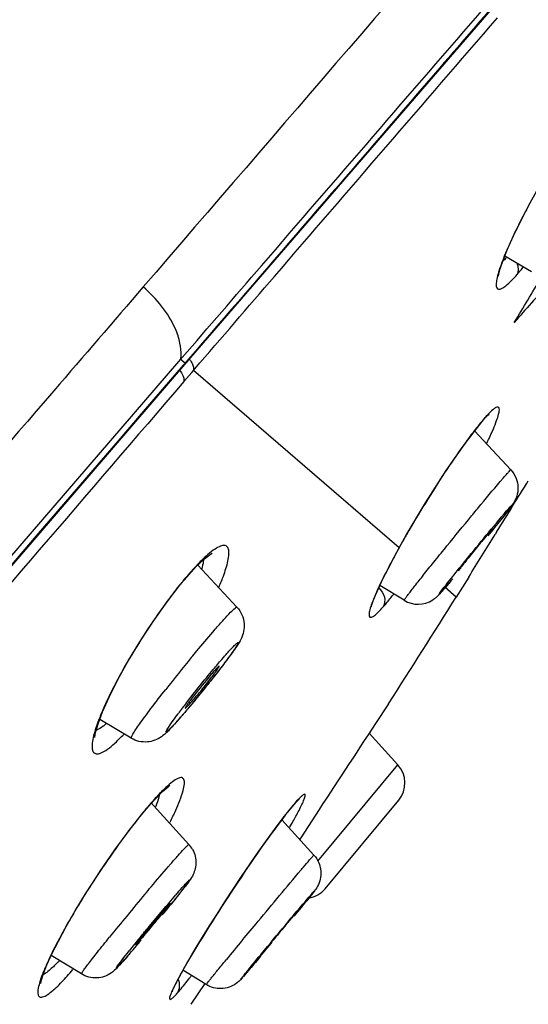
# Model space of a CAD drawing. Units: millimetres. Extents: x 0 to 1300, y 0 to 1600.
# Drawn here: x 859 to 869, y 1081 to 1100 of the extents above; entities that cross this region are included whole.
import ezdxf

# ---------------------------------------------------------------- set-up
doc = ezdxf.new("R2010")
doc.units = ezdxf.units.MM
doc.header["$LTSCALE"] = 104.296296
doc.layers.get('0').update_dxf_attribs({"linetype": 'CONTINUOUS'})
doc.layers.add('DEF_LAYER_ASSEM_MEMBER', color=7, linetype='CONTINUOUS')
doc.layers.add('DEF_LAYER_DIM', color=7, linetype='CONTINUOUS')
doc.styles.get("Standard").update_dxf_attribs({"font": 'txt', "width": 0.8})
doc.dimstyles.new('DIMSTYLE_2', dxfattribs={"dimtxt": 20, "dimasz": 3, "dimexe": 2, "dimexo": 1, "dimgap": 5, "dimtad": 1, "dimdec": 0, "dimdsep": 46, "dimtxsty": 'Standard', "dimblk": '_FILLED', "dimblk1": '_FILLED', "dimblk2": '_FILLED', "dimcen": 0.09, "dimazin": 2, "dimtp": 0.001, "dimtm": 0.001, "dimtfac": 1, "dimtdec": 0, "dimtofl": 0, "dimtmove": 0, "dimatfit": 3, "dimldrblk": '_FILLED', "dimfxl": 1, "dimtolj": 1, "dimarcsym": 0})

# ---------------------------------------------------------------- blocks, each defined once
blk = doc.blocks.new('_FILLED')
at = {"color": 0, "linetype": 'ByBlock'}
blk.add_solid([(0, 0), (-1, 0.2), (-1, -0.2)], dxfattribs=at)
blk = doc.blocks.new('*D10')
at = {"layer": 'DEF_LAYER_DIM', "color": 2, "linetype": 'Continuous', "transparency": 16777216}
for p, q in [((1045.936, 1278.462), (999.188, 1278.462)), ((1001.188, 1278.462), (1001.188, 733.987)), ((1001.188, 189.512), (1001.188, 733.987)), ((804.936, 189.512), (1003.188, 189.512))]:
    blk.add_line(p, q, dxfattribs=at)
at = {"layer": 'DEF_LAYER_DIM', "color": 2, "linetype": 'Continuous', "transparency": 16777216, "xscale": 3, "yscale": 3, "zscale": 3}
for p, rotation in [((1001.188, 1278.462), 90), ((1001.188, 189.512), 270)]:
    blk.add_blockref('_FILLED', p, dxfattribs=dict(at, rotation=rotation))
at = {"layer": 'DEF_LAYER_DIM', "color": 2, "linetype": 'Continuous', "transparency": 16777216, "insert": (976.188, 989.318), "char_height": 20, "width": 64, "attachment_point": 2, "rotation": 90, "line_spacing_factor": 0.9}
blk.add_mtext('1089', dxfattribs=at)

msp = doc.modelspace()

# ---------------------------------------------------------------- linework, layer by layer
at = {"layer": 'DEF_LAYER_ASSEM_MEMBER', "color": 7, "linetype": 'Continuous'}
for p, q in [((862.4227, 1093.4318), (866.7551, 1098.4594)), ((868.2456, 1095.281), (868.3276, 1095.4864)), ((868.7704, 1095.0656), (868.2745, 1095.3534)), ((857.4422, 1087.6361), (862.4227, 1093.4318)), ((867.9637, 1092.4086), (867.9871, 1092.43)), ((867.8106, 1092.2392), (867.8816, 1092.3221)), ((867.8816, 1092.3221), (867.8824, 1092.323)), ((868.3863, 1091.3938), (867.7172, 1092.1176)), ((868.1296, 1090.2503), (868.0951, 1090.1945)), ((862.8245, 1089.8337), (862.8532, 1089.8509)), ((863.3148, 1088.8505), (862.5882, 1089.6263)), ((862.3437, 1089.3587), (862.5554, 1089.5948)), ((865.9403, 1089.2091), (866.0174, 1089.3724)), ((866.4116, 1088.9769), (865.9601, 1089.2509)), ((867.6068, 1089.4087), (867.3744, 1089.0368)), ((865.8812, 1089.0735), (865.9403, 1089.2091)), ((866.1234, 1087.0593), (865.8834, 1086.6958)), ((861.3564, 1086.4205), (860.773, 1086.7691)), ((865.7626, 1086.5122), (866.2948, 1085.9281)), ((864.2997, 1085.1053), (864.4079, 1085.2323)), ((864.4487, 1085.2751), (864.4601, 1085.2858)), ((864.9503, 1083.6319), (866.3102, 1085.2723)), ((862.4242, 1084.4535), (861.7191, 1085.2271)), ((864.1728, 1084.9443), (864.2997, 1085.1053)), ((864.7404, 1084.2537), (864.1458, 1084.9083)), ((864.77, 1084.9946), (864.4972, 1084.5747)), ((864.4972, 1084.5747), (864.476, 1084.5419)), ((864.4709, 1083.246), (864.3691, 1083.1225)), ((864.3932, 1083.1631), (864.3678, 1083.1348)), ((860.4327, 1082.0505), (859.8739, 1082.3949)), ((863.754, 1082.3944), (863.7793, 1082.4226)), ((862.2826, 1082.0618), (862.3616, 1082.2025)), ((862.7449, 1081.854), (862.3152, 1082.1199)), ((863.4466, 1082.0199), (863.4331, 1082.0043)), ((862.7195, 1081.8712), (862.4612, 1081.4884))]:
    msp.add_line(p, q, dxfattribs=at)
at = {"layer": 'DEF_LAYER_ASSEM_MEMBER', "color": 9, "linetype": 'Continuous'}
for p, q in [((862.272, 1093.4423), (862.3002, 1093.475)), ((813.9596, 1037.3564), (862.2414, 1093.4068)), ((862.2414, 1093.4068), (862.272, 1093.4423)), ((862.3533, 1093.3721), (862.272, 1093.4423)), ((862.3532, 1093.3725), (862.3216, 1093.3358)), ((862.3316, 1093.326), (862.3531, 1093.3723)), ((862.3729, 1093.3953), (862.3534, 1093.3726)), ((862.412, 1093.4407), (862.3729, 1093.3953)), ((862.3906, 1093.3945), (862.4122, 1093.4409)), ((862.509, 1093.2377), (862.5374, 1093.2706)), ((862.3313, 1093.0311), (862.4773, 1093.2008)), ((862.4773, 1093.2008), (862.509, 1093.2377)), ((866.3172, 1089.9495), (862.509, 1093.2377)), ((867.8824, 1092.323), (867.9135, 1092.368)), ((868.2446, 1091.2398), (868.2713, 1091.2706)), ((868.3095, 1090.633), (868.3278, 1090.654)), ((866.3258, 1089.9608), (866.3172, 1089.9495)), ((862.3437, 1089.3587), (862.3636, 1089.3944)), ((867.3744, 1089.0368), (867.1711, 1089.2123)), ((862.8656, 1088.3876), (862.9108, 1088.4396)), ((863.0321, 1087.8793), (863.0629, 1087.9147)), ((864.8124, 1084.1399), (866.2948, 1085.9281)), ((864.4081, 1085.2326), (864.4375, 1085.2719)), ((864.6609, 1084.1654), (864.6808, 1084.1883)), ((864.6816, 1084.1892), (864.7404, 1084.2537)), ((860.7297, 1083.8756), (860.727, 1083.8774)), ((860.5156, 1083.5482), (860.4999, 1083.5231)), ((864.7005, 1083.5375), (864.7141, 1083.5532)), ((864.4313, 1083.1979), (864.4204, 1083.1848)), ((863.5742, 1082.1696), (863.5521, 1082.1434))]:
    msp.add_line(p, q, dxfattribs=at)
at = {"layer": 'DEF_LAYER_ASSEM_MEMBER', "color": 7, "linetype": 'Continuous'}
for points in [[(866.7551, 1098.4594), (870.8609, 1103.2137), (874.3735, 1107.2704)], [(868.3276, 1095.4864), (868.4391, 1095.7357), (868.5795, 1096.0244), (868.7471, 1096.3462), (868.9388, 1096.6926), (869.1498, 1097.0528), (869.3732, 1097.4131), (869.6001, 1097.7569), (869.8197, 1098.0662)], [(868.1614, 1094.9867), (868.1615, 1094.9837), (868.1664, 1095.0203), (868.1924, 1095.1237), (868.2456, 1095.281)], [(867.8824, 1092.323), (867.908, 1092.3513), (867.9637, 1092.4086)], [(866.3258, 1089.9608), (866.4506, 1090.1822), (866.8098, 1090.7864), (867.19, 1091.3811), (867.5388, 1091.8854), (867.8106, 1092.2392)], [(862.5554, 1089.5948), (862.7144, 1089.7478), (862.8245, 1089.8337)], [(866.0174, 1089.3724), (866.1124, 1089.562), (866.2249, 1089.7759), (866.3259, 1089.9609)], [(862.0194, 1088.9466), (862.2781, 1089.2798), (862.3437, 1089.3586)], [(865.807, 1088.8576), (865.8071, 1088.8574), (865.8154, 1088.8925), (865.8397, 1088.9671), (865.8812, 1089.0735)], [(860.947, 1087.1817), (861.1043, 1087.4945), (861.2959, 1087.8405), (861.5174, 1088.2082), (861.7618, 1088.5828), (862.0194, 1088.9466)], [(860.6837, 1086.4314), (860.6838, 1086.4377), (860.6973, 1086.5276), (860.7433, 1086.6902), (860.8264, 1086.911), (860.947, 1087.1817)], [(860.7297, 1083.8756), (860.7819, 1083.9543), (861.0552, 1084.3518), (861.3191, 1084.7116), (861.5608, 1085.0182), (861.769, 1085.2603), (861.9353, 1085.4326), (862.0509, 1085.5333), (862.0715, 1085.5482)], [(864.4079, 1085.2323), (864.4163, 1085.2416), (864.4487, 1085.2751)], [(862.5606, 1082.541), (862.6788, 1082.735), (862.8077, 1082.9426), (862.9459, 1083.1611), (863.092, 1083.3882), (863.2447, 1083.6213), (863.4021, 1083.8575), (863.5621, 1084.0934), (863.7223, 1084.3249), (863.8796, 1084.5472), (864.031, 1084.7556), (864.1728, 1084.9443)], [(859.6799, 1081.8766), (859.6802, 1081.8801), (859.6928, 1081.942), (859.7301, 1082.059), (859.7946, 1082.2213), (859.8869, 1082.4236), (860.0067, 1082.6616), (860.1523, 1082.9302), (860.3213, 1083.2232), (860.5105, 1083.5338), (860.7297, 1083.8756)], [(862.3616, 1082.2025), (862.4546, 1082.3628), (862.5606, 1082.541)], [(862.1683, 1081.8444), (862.218, 1081.942), (862.2826, 1082.0618)], [(862.1135, 1081.7235), (862.1127, 1081.7193), (862.1151, 1081.7256), (862.1338, 1081.771), (862.1683, 1081.8444)]]:
    msp.add_lwpolyline(points, dxfattribs=at)
at = {"layer": 'DEF_LAYER_ASSEM_MEMBER', "color": 9, "linetype": 'Continuous'}
for centre, radius, start, end in [((4219.6519, -1792.8996), 4428.9248, 139.0050163, 139.306998), ((701.1663, 1195.3396), 195.5198, 328.825409, 329.108878), ((1067.937, 919.0239), 265.4358, 138.516977, 138.723768), ((5771.2264, -3122.5836), 6470.5995, 139.34498661, 139.49058631), ((861.1052, 1095.2063), 7.5986, 334.14036, 334.84263), ((885.1994, 1079.4472), 21.6062, 148.3624, 150.15383), ((886.0554, 1078.9566), 22.5929, 150.15517, 150.32458), ((886.4991, 1078.7043), 23.1033, 150.32571, 150.87372), ((880.8524, 1081.8941), 16.6181, 151.00472, 151.77069), ((866.47, 1085.8924), 5.3969, 139.54163, 139.93305), ((858.452, 1091.1533), 4.9251, 336.87144, 337.63351), ((869.29, 1087.6096), 3.7152, 156.84289, 157.9424), ((870.5409, 1087.0725), 5.0765, 155.36432, 156.82153), ((860.8048, 1093.2817), 6.8455, 321.96171, 322.24896), ((866.1237, 1090.0643), 1.3497, 318.63155, 318.989), ((863.2831, 1092.5317), 5.1123, 319.01291, 319.23035), ((887.6532, 1067.231), 32.5897, 140.60336, 141.93479), ((873.5042, 1078.4416), 14.0839, 142.21647, 143.18075), ((860.313, 1088.5464), 2.6167, 318.63707, 318.96675), ((856.5295, 1091.8344), 7.6293, 318.99396, 319.23399), ((858.594, 1088.9829), 3.6184, 314.7557, 316.45421), ((867.1388, 1082.8566), 3.6237, 138.80506, 140.39151), ((866.2479, 1083.6336), 2.4416, 137.85746, 138.75696), ((858.8578, 1086.2376), 3.1457, 339.54081, 339.88067), ((869.6075, 1080.8265), 6.82, 140.65302, 142.31116), ((868.08, 1082.0705), 4.8501, 140.32578, 140.57591), ((870.4653, 1076.7903), 11.1121, 138.92113, 139.25618), ((875.9013, 1073.9017), 18.1597, 146.67891, 147.91324), ((907.2719, 1045.2539), 59.5817, 140.030473, 141.02421), ((867.9292, 1078.566), 7.5863, 138.92113, 139.25618), ((883.309, 1064.9442), 28.1241, 140.78403, 141.43033), ((963.1352, 1000.1499), 129.4409, 140.390994, 140.598754), ((788.2008, 1145.7824), 98.6293, 319.836728, 320.191452), ((855.59, 1087.3889), 7.5862, 318.92112, 319.25618), ((857.8532, 1084.3506), 2.9893, 315.01134, 316.43944), ((855.7162, 1086.048), 6.0123, 317.80856, 319.34017), ((868.2374, 1078.74), 6.8203, 151.37672, 152.24083), ((870.2397, 1077.6499), 9.1001, 150.84502, 151.39157), ((854.2843, 1088.2465), 10.2863, 322.4345, 322.71693), ((867.048, 1079.3686), 5.4751, 152.26464, 152.48493)]:
    msp.add_arc(centre, radius, start, end, dxfattribs=at)
at = {"layer": 'DEF_LAYER_ASSEM_MEMBER', "color": 7, "linetype": 'Continuous'}
for centre, radius, start, end in [((653.1178, 1223.2261), 252.8095, 328.264954, 328.516222), ((831.2981, 1119.8199), 47.1529, 321.11025, 321.33833), ((651.6515, 1224.1328), 254.5334, 328.041952, 328.250196), ((649.7316, 1225.3343), 256.7983, 327.421301, 327.943383), ((866.6713, 1089.4053), 0.5009, 238.77237, 302.89178), ((847.0333, 1100.0094), 20.1587, 321.88685, 322.12439), ((845.3317, 1101.3457), 22.3223, 321.3094, 321.88393), ((845.0579, 1101.5588), 22.6692, 320.41893, 321.32172), ((854.788, 1093.314), 9.9152, 318.27592, 319.23199), ((1140.6753, 905.6363), 329.0793, 146.619252, 146.973236), ((865.9252, 1085.5914), 0.5, 320.3417, 42.3417), ((862.0519, 1084.1147), 0.5034, 28.72132, 42.30279), ((864.5654, 1083.951), 0.5, 279.05958, 320.3417), ((833.3025, 1106.6165), 37.0204, 320.6557, 321.03114), ((842.0392, 1099.0778), 25.4821, 319.20744, 319.62984), ((835.4644, 1104.6775), 34.1184, 319.61712, 319.8442)]:
    msp.add_arc(centre, radius, start, end, dxfattribs=at)
at = {"layer": 'DEF_LAYER_ASSEM_MEMBER', "color": 9, "linetype": 'Continuous'}
for points, knots in [([(862.3002, 1093.475), (862.7895, 1094.0424), (864.6565, 1096.2068), (866.524, 1098.3708), (867.9024, 1099.9672)], [0, 0, 0, 0, 0.2621227, 1, 1, 1, 1]), ([(867.9814, 1099.9011), (867.5406, 1099.3904), (865.6832, 1097.2378), (863.8272, 1095.084), (862.4121, 1093.4407)], [0, 0, 0, 0, 0.2372581, 1, 1, 1, 1]), ([(862.5374, 1093.2706), (863.0277, 1093.8406), (864.8937, 1096.0093), (866.7613, 1098.1766), (868.1392, 1099.7733)], [0, 0, 0, 0, 0.262796, 1, 1, 1, 1]), ([(868.7153, 1096.2935), (868.6886, 1096.2435), (868.5884, 1096.0528), (868.4924, 1095.8599), (868.4252, 1095.7163)], [0, 0, 0, 0, 0.2635004, 1, 1, 1, 1]), ([(868.4252, 1095.7163), (868.3957, 1095.6532), (868.2983, 1095.4383), (868.2085, 1095.2191), (868.1609, 1095.0597)], [0, 0, 0, 0, 0.2953036, 1, 1, 1, 1]), ([(868.1609, 1095.0597), (868.148, 1095.0165), (868.1273, 1094.9404), (868.1154, 1094.844), (868.1167, 1094.7716), (868.1657, 1094.7331), (868.2309, 1094.7614), (868.3483, 1094.8445), (868.4386, 1094.9416), (868.5021, 1095.0167)], [0, 0, 0, 0, 0.1728845, 0.298525, 0.379255, 0.4327789, 0.5061909, 0.6231208, 1, 1, 1, 1]), ([(861.5792, 1094.7851), (861.0272, 1094.1442), (858.7335, 1091.4802), (856.4412, 1088.815), (854.7012, 1086.7905)], [0, 0, 0, 0, 0.2406327, 1, 1, 1, 1]), ([(862.26, 1093.7467), (862.241, 1093.8368), (862.1048, 1094.235), (861.8241, 1094.57), (861.5793, 1094.7852)], [0, 0, 0, 0, 0.2202017, 1, 1, 1, 1]), ([(862.272, 1093.4423), (862.276, 1093.4649), (862.2875, 1093.5664), (862.2763, 1093.6695), (862.26, 1093.7467)], [0, 0, 0, 0, 0.2251064, 1, 1, 1, 1]), ([(862.3216, 1093.3358), (854.0162, 1083.6904), (841.5136, 1069.0628), (825.2288, 1050.1088), (817.2439, 1040.8049), (813.5172, 1036.4308)], [0, 0, 0, 0, 0.5093617, 0.7700439, 1, 1, 1, 1]), ([(862.4909, 1093.3535), (862.4958, 1093.3425), (862.5096, 1093.3057), (862.5146, 1093.2645), (862.509, 1093.2377)], [0, 0, 0, 0, 0.3063045, 1, 1, 1, 1]), ([(862.3128, 1093.1465), (862.3177, 1093.1354), (862.3316, 1093.0988), (862.3368, 1093.0577), (862.3313, 1093.0311)], [0, 0, 0, 0, 0.3069923, 1, 1, 1, 1]), ([(867.9831, 1091.976), (868.0112, 1092.036), (868.0609, 1092.1461), (868.1215, 1092.2949), (868.16, 1092.415), (868.1773, 1092.4909), (868.1739, 1092.5582), (868.1148, 1092.5589), (868.0615, 1092.5154), (868.0176, 1092.479), (867.9929, 1092.4543)], [0, 0, 0, 0, 0.2426849, 0.4412352, 0.5921898, 0.6935575, 0.7482774, 0.7915364, 0.8719837, 1, 1, 1, 1]), ([(867.9135, 1092.368), (867.8998, 1092.3528), (867.8381, 1092.2822), (867.7796, 1092.209), (867.7345, 1092.1512)], [0, 0, 0, 0, 0.2183491, 1, 1, 1, 1]), ([(867.7345, 1092.1512), (867.6635, 1092.06), (867.3343, 1091.6164), (867.0332, 1091.1524), (866.8042, 1090.7806)], [0, 0, 0, 0, 0.2093367, 1, 1, 1, 1]), ([(868.272, 1091.2715), (868.2879, 1091.2897), (868.3149, 1091.3194), (868.3514, 1091.3635), (868.3707, 1091.3773), (868.3838, 1091.3964), (868.3863, 1091.3938)], [0, 0, 0, 0, 0.4323259, 0.7462685, 0.936203, 1, 1, 1, 1]), ([(867.6592, 1090.5412), (867.7176, 1090.612), (867.9114, 1090.846), (868.106, 1091.0793), (868.2446, 1091.2398)], [0, 0, 0, 0, 0.3020467, 1, 1, 1, 1]), ([(868.3282, 1090.6546), (868.3531, 1090.6831), (868.4398, 1090.7829), (868.3054, 1090.594), (868.1902, 1090.4569), (868.0435, 1090.2702), (867.9625, 1090.17)], [0, 0, 0, 0, 0.1360304, 0.2300907, 0.5362961, 1, 1, 1, 1]), ([(866.4116, 1088.9769), (866.4086, 1088.9787), (866.4243, 1088.9951), (866.4339, 1089.0164), (866.4691, 1089.0601), (866.51, 1089.1156), (866.5657, 1089.187), (866.6599, 1089.3076), (866.8017, 1089.486), (866.9937, 1089.7255), (867.2824, 1090.0822), (867.507, 1090.3566), (867.6592, 1090.5412)], [0, 0, 0, 0, 0.0052471, 0.0208253, 0.0466016, 0.0822317, 0.127296, 0.1811408, 0.3122262, 0.4684406, 0.6414062, 1, 1, 1, 1]), ([(867.3056, 1089.4118), (867.3903, 1089.5181), (867.7213, 1089.928), (868.0539, 1090.3369), (868.3095, 1090.633)], [0, 0, 0, 0, 0.2577137, 1, 1, 1, 1]), ([(863.1401, 1089.6714), (863.1507, 1089.7155), (863.1657, 1089.7934), (863.1689, 1089.8942), (863.1455, 1089.9716), (863.0775, 1090.0025), (862.9954, 1089.9784), (862.8441, 1089.8924), (862.7331, 1089.7894), (862.6534, 1089.7108)], [0, 0, 0, 0, 0.1537764, 0.2663331, 0.3436543, 0.4084731, 0.4953459, 0.6210882, 1, 1, 1, 1]), ([(862.6534, 1089.7108), (862.6303, 1089.688), (862.5299, 1089.586), (862.435, 1089.4789), (862.3636, 1089.3944)], [0, 0, 0, 0, 0.2269928, 1, 1, 1, 1]), ([(862.6971, 1089.7355), (862.6958, 1089.7224), (862.6881, 1089.6634), (862.6751, 1089.6052), (862.6635, 1089.5604)], [0, 0, 0, 0, 0.2222742, 1, 1, 1, 1]), ([(863.0065, 1089.2792), (863.0215, 1089.3156), (863.0723, 1089.4441), (863.117, 1089.5754), (863.1401, 1089.6714)], [0, 0, 0, 0, 0.2854375, 1, 1, 1, 1]), ([(866.2109, 1089.7545), (866.1832, 1089.703), (866.0845, 1089.5164), (865.99, 1089.3275), (865.9265, 1089.1887)], [0, 0, 0, 0, 0.2769696, 1, 1, 1, 1]), ([(862.3398, 1089.3663), (862.3154, 1089.3372), (862.2132, 1089.2132), (862.1153, 1089.0857), (862.0421, 1088.9872)], [0, 0, 0, 0, 0.2359475, 1, 1, 1, 1]), ([(867.3066, 1089.372), (867.2921, 1089.3547), (867.2418, 1089.2949), (867.1912, 1089.2354), (867.1548, 1089.1932)], [0, 0, 0, 0, 0.2880726, 1, 1, 1, 1]), ([(867.1554, 1089.2213), (867.166, 1089.235), (867.2158, 1089.2987), (867.266, 1089.3621), (867.3056, 1089.4118)], [0, 0, 0, 0, 0.2136294, 1, 1, 1, 1]), ([(865.9416, 1089.2064), (865.9908, 1089.162), (866.0659, 1089.0484), (866.0528, 1088.9078), (866.0233, 1088.8542)], [0, 0, 0, 0, 0.5195682, 1, 1, 1, 1]), ([(867.1361, 1089.1716), (867.1114, 1089.1432), (866.9979, 1089.0202), (867.122, 1089.1782), (867.1554, 1089.2213)], [0, 0, 0, 0, 0.4085772, 1, 1, 1, 1]), ([(862.0421, 1088.9872), (861.7812, 1088.6358), (861.3298, 1087.9457), (860.9409, 1087.2163), (860.7942, 1086.8592)], [0, 0, 0, 0, 0.5313376, 1, 1, 1, 1]), ([(865.8467, 1089.0048), (865.8161, 1088.9292), (865.7788, 1088.8269), (865.7569, 1088.717), (865.7657, 1088.6601), (865.8193, 1088.6617), (865.8689, 1088.7007), (865.9428, 1088.7639), (865.994, 1088.8208), (866.0233, 1088.8542)], [0, 0, 0, 0, 0.3609332, 0.4645139, 0.5217694, 0.5712346, 0.6616371, 0.8030709, 1, 1, 1, 1]), ([(866.0233, 1088.8542), (866.0367, 1088.8693), (866.0961, 1088.9377), (866.153, 1089.0082), (866.1963, 1089.0636)], [0, 0, 0, 0, 0.2230701, 1, 1, 1, 1]), ([(862.9113, 1088.4403), (862.9645, 1088.5013), (863.0592, 1088.6081), (863.1785, 1088.7376), (863.2603, 1088.8169), (863.2955, 1088.8456), (863.3121, 1088.8533), (863.3148, 1088.8505)], [0, 0, 0, 0, 0.4194916, 0.7347326, 0.9296475, 0.9796096, 1, 1, 1, 1]), ([(862.4688, 1087.9152), (862.5036, 1087.9576), (862.6345, 1088.1161), (862.7671, 1088.2734), (862.8656, 1088.3876)], [0, 0, 0, 0, 0.2663822, 1, 1, 1, 1]), ([(863.0633, 1087.9152), (863.0919, 1087.948), (863.1449, 1088.0081), (863.2147, 1088.0848), (863.2747, 1088.147), (863.304, 1088.1737), (863.3396, 1088.204), (863.3366, 1088.1691), (863.3116, 1088.1397), (863.2755, 1088.0761), (863.2185, 1087.9979), (863.147, 1087.8984), (863.0612, 1087.7843), (862.9276, 1087.6099), (862.7467, 1087.3809), (862.5963, 1087.1962), (862.5196, 1087.1035)], [0, 0, 0, 0, 0.0741131, 0.1351843, 0.1810536, 0.2105679, 0.2232924, 0.230852, 0.2547125, 0.295144, 0.3511675, 0.4211155, 0.5030283, 0.5944775, 0.7951903, 1, 1, 1, 1]), ([(862.3732, 1087.0706), (862.537, 1087.2823), (862.7551, 1087.5532), (862.9798, 1087.8187), (863.0321, 1087.8793)], [0, 0, 0, 0, 0.7698052, 1, 1, 1, 1]), ([(861.3564, 1086.4205), (861.3501, 1086.4242), (861.3673, 1086.4596), (861.3895, 1086.5018), (861.4452, 1086.5871), (861.518, 1086.6923), (861.6137, 1086.8246), (861.7732, 1087.0386), (861.9032, 1087.2072), (861.995, 1087.3245)], [0, 0, 0, 0, 0.0195383, 0.0725358, 0.1593212, 0.2778408, 0.4252463, 0.597727, 1, 1, 1, 1]), ([(862.5196, 1087.1035), (862.5011, 1087.0812), (862.4311, 1086.9971), (862.3604, 1086.9136), (862.3078, 1086.8527)], [0, 0, 0, 0, 0.2652778, 1, 1, 1, 1]), ([(862.2766, 1086.8168), (862.1907, 1086.718), (861.8319, 1086.3303), (862.1469, 1086.7716), (862.2296, 1086.882)], [0, 0, 0, 0, 0.4869076, 1, 1, 1, 1]), ([(860.7942, 1086.8592), (860.7793, 1086.8231), (860.7287, 1086.6952), (860.6842, 1086.5644), (860.6605, 1086.4688)], [0, 0, 0, 0, 0.2839598, 1, 1, 1, 1]), ([(860.8856, 1086.6826), (860.8693, 1086.6691), (860.8132, 1086.6247), (860.7526, 1086.5846), (860.706, 1086.5655)], [0, 0, 0, 0, 0.2965028, 1, 1, 1, 1]), ([(860.6605, 1086.4688), (860.6492, 1086.423), (860.6328, 1086.3421), (860.6283, 1086.2373), (860.6491, 1086.1568), (860.7161, 1086.1214), (860.799, 1086.1444), (860.9505, 1086.2302), (861.0617, 1086.3342), (861.1417, 1086.4134)], [0, 0, 0, 0, 0.1572776, 0.2729278, 0.3521574, 0.4164348, 0.5011444, 0.6246144, 1, 1, 1, 1]), ([(862.1811, 1085.0861), (862.2339, 1085.2055), (862.3031, 1085.3676), (862.341, 1085.5595), (862.347, 1085.6514), (862.2882, 1085.7034), (862.2043, 1085.6704), (862.1086, 1085.6072), (862.0363, 1085.5436), (861.9958, 1085.5056)], [0, 0, 0, 0, 0.3896972, 0.5149112, 0.5945517, 0.6460729, 0.7175426, 0.8342641, 1, 1, 1, 1]), ([(861.9958, 1085.5056), (861.9791, 1085.4899), (861.9053, 1085.4187), (861.8351, 1085.3439), (861.7818, 1085.2847)], [0, 0, 0, 0, 0.2236188, 1, 1, 1, 1]), ([(861.7818, 1085.2847), (861.699, 1085.1928), (861.321, 1084.7439), (860.9829, 1084.263), (860.727, 1083.8774)], [0, 0, 0, 0, 0.2109655, 1, 1, 1, 1]), ([(861.881, 1085.3803), (861.8771, 1085.3635), (861.8576, 1085.2875), (861.8326, 1085.213), (861.8115, 1085.1556)], [0, 0, 0, 0, 0.219665, 1, 1, 1, 1]), ([(864.4494, 1085.0551), (864.4691, 1085.0926), (864.5028, 1085.1601), (864.5464, 1085.2499), (864.5676, 1085.3163), (864.586, 1085.3581), (864.5683, 1085.3905), (864.5306, 1085.3631), (864.4916, 1085.3301), (864.4569, 1085.2932), (864.4375, 1085.2719)], [0, 0, 0, 0, 0.2392861, 0.4266039, 0.5597537, 0.6383657, 0.6728935, 0.7285064, 0.8370899, 1, 1, 1, 1]), ([(864.2923, 1084.7706), (864.3072, 1084.7966), (864.3608, 1084.8907), (864.4131, 1084.9857), (864.4494, 1085.0551)], [0, 0, 0, 0, 0.2764505, 1, 1, 1, 1]), ([(864.2106, 1084.9961), (863.8547, 1084.5368), (863.2024, 1083.5726), (862.576, 1082.5916), (862.2925, 1082.0833)], [0, 0, 0, 0, 0.4995724, 1, 1, 1, 1]), ([(862.0896, 1084.0928), (862.1352, 1084.1453), (862.2149, 1084.2364), (862.3092, 1084.3417), (862.3656, 1084.4013), (862.3953, 1084.4323), (862.4103, 1084.4442), (862.4222, 1084.4555), (862.4242, 1084.4534)], [0, 0, 0, 0, 0.4234552, 0.7394377, 0.8523017, 0.9336342, 0.9826547, 1, 1, 1, 1]), ([(864.4991, 1083.9756), (864.515, 1083.9945), (864.5688, 1084.0579), (864.6227, 1084.1211), (864.6609, 1084.1654)], [0, 0, 0, 0, 0.2969836, 1, 1, 1, 1]), ([(861.6093, 1083.528), (861.6484, 1083.5747), (861.7933, 1083.7471), (861.9391, 1083.9186), (862.0464, 1084.0429)], [0, 0, 0, 0, 0.2705233, 1, 1, 1, 1]), ([(863.4123, 1082.6743), (863.5096, 1082.792), (863.8705, 1083.227), (864.2325, 1083.661), (864.4991, 1083.9756)], [0, 0, 0, 0, 0.270241, 1, 1, 1, 1]), ([(862.211, 1083.5514), (862.2488, 1083.5949), (862.3204, 1083.6775), (862.3719, 1083.7312), (862.4469, 1083.8143), (862.4159, 1083.748), (862.365, 1083.6937), (862.2732, 1083.5667), (862.1494, 1083.4147), (862.0556, 1083.2978), (862.0045, 1083.2351)], [0, 0, 0, 0, 0.1650785, 0.2742576, 0.3201758, 0.3418053, 0.4277098, 0.5728522, 0.7678224, 1, 1, 1, 1]), ([(864.7146, 1083.5538), (864.7276, 1083.5688), (864.8843, 1083.7386), (864.5403, 1083.3303), (864.4313, 1083.1979)], [0, 0, 0, 0, 0.1038364, 1, 1, 1, 1]), ([(860.4999, 1083.5231), (860.4267, 1083.4058), (860.1737, 1082.9884), (859.9372, 1082.5597), (859.7945, 1082.2402)], [0, 0, 0, 0, 0.2833417, 1, 1, 1, 1]), ([(861.5193, 1082.7255), (861.5758, 1082.7948), (861.7942, 1083.0607), (862.0151, 1083.3246), (862.1816, 1083.5174)], [0, 0, 0, 0, 0.2596698, 1, 1, 1, 1]), ([(863.5461, 1082.1526), (863.639, 1082.2664), (864.0216, 1082.7298), (864.4037, 1083.1938), (864.7005, 1083.5375)], [0, 0, 0, 0, 0.2443869, 1, 1, 1, 1]), ([(860.4327, 1082.0505), (860.4284, 1082.0531), (860.4484, 1082.0772), (860.463, 1082.107), (860.5109, 1082.1688), (860.5682, 1082.2462), (860.6451, 1082.3449), (860.7737, 1082.5085), (860.8784, 1082.6388), (860.9524, 1082.7303)], [0, 0, 0, 0, 0.017527, 0.0688016, 0.1532722, 0.2695607, 0.4153477, 0.5879712, 1, 1, 1, 1]), ([(861.3082, 1082.4035), (861.235, 1082.3192), (860.9209, 1081.9725), (861.237, 1082.3743), (861.3201, 1082.4786)], [0, 0, 0, 0, 0.455607, 1, 1, 1, 1]), ([(862.7449, 1081.854), (862.7421, 1081.8557), (862.7597, 1081.8696), (862.7678, 1081.8895), (862.8032, 1081.9292), (862.8426, 1081.9805), (862.8965, 1082.0464), (862.9874, 1082.1584), (863.0613, 1082.2484), (863.1137, 1082.3122)], [0, 0, 0, 0, 0.0165974, 0.0663167, 0.1486842, 0.2626622, 0.4066994, 0.5791515, 1, 1, 1, 1]), ([(859.7945, 1082.2402), (859.7657, 1082.1758), (859.7162, 1082.0581), (859.6586, 1081.8973), (859.6301, 1081.7715), (859.6202, 1081.6826), (859.6546, 1081.6155), (859.7323, 1081.6232), (859.8129, 1081.672), (859.8747, 1081.7197), (859.9095, 1081.7496)], [0, 0, 0, 0, 0.2254779, 0.4079504, 0.5447816, 0.636462, 0.6930125, 0.7536566, 0.853334, 1, 1, 1, 1]), ([(859.9674, 1082.2373), (859.9441, 1082.214), (859.8677, 1082.1409), (859.7857, 1082.0708), (859.7209, 1082.0367)], [0, 0, 0, 0, 0.3098217, 1, 1, 1, 1]), ([(863.4325, 1082.0036), (863.4245, 1081.9944), (863.4104, 1081.9817), (863.4011, 1081.9642), (863.388, 1081.9587), (863.4332, 1082.0057), (863.4533, 1082.0442), (863.5152, 1082.1147), (863.5461, 1082.1526)], [0, 0, 0, 0, 0.1206007, 0.1850695, 0.192483, 0.2443787, 0.5174955, 1, 1, 1, 1]), ([(863.5521, 1082.1434), (863.5417, 1082.1312), (863.5067, 1082.0899), (863.4716, 1082.0488), (863.4466, 1082.0199)], [0, 0, 0, 0, 0.2959275, 1, 1, 1, 1]), ([(859.9095, 1081.7496), (859.9294, 1081.7667), (860.0207, 1081.8493), (860.1057, 1081.9384), (860.1707, 1082.0101)], [0, 0, 0, 0, 0.2133969, 1, 1, 1, 1]), ([(862.2072, 1081.6922), (862.2237, 1081.7106), (862.3033, 1081.8027), (862.3787, 1081.8983), (862.4378, 1081.9752)], [0, 0, 0, 0, 0.2031259, 1, 1, 1, 1]), ([(862.1923, 1081.8979), (862.173, 1081.861), (862.1402, 1081.7949), (862.0973, 1081.7066), (862.0773, 1081.6423), (862.0585, 1081.6011), (862.078, 1081.5708), (862.1144, 1081.6003), (862.1537, 1081.6333), (862.188, 1081.6708), (862.2072, 1081.6922)], [0, 0, 0, 0, 0.2384538, 0.4245904, 0.5562155, 0.6330055, 0.6661134, 0.7238437, 0.8351407, 1, 1, 1, 1])]:
    msp.add_open_spline(points, degree=3, knots=knots, dxfattribs=at)
for points in [[(868.2983, 1095.322), (868.2781, 1095.3006), (868.2574, 1095.2797), (868.236, 1095.2596)], [(868.4966, 1095.2314), (868.526, 1095.1661), (868.533, 1095.0813), (868.5021, 1095.0167)], [(868.5021, 1095.0167), (868.5388, 1095.0584), (868.5742, 1095.1011), (868.6088, 1095.1443)], [(862.436, 1093.443), (862.4577, 1093.4155), (862.4768, 1093.3855), (862.4909, 1093.3535)], [(862.2577, 1093.2357), (862.2794, 1093.2083), (862.2986, 1093.1784), (862.3128, 1093.1465)], [(867.9929, 1092.4543), (867.9653, 1092.4266), (867.939, 1092.3976), (867.9135, 1092.368)], [(862.076, 1084.862), (862.1124, 1084.936), (862.1477, 1085.0106), (862.1811, 1085.0861)], [(862.2265, 1081.9477), (862.2591, 1081.8687), (862.2532, 1081.7642), (862.2072, 1081.6922)]]:
    msp.add_open_spline(points, degree=3, dxfattribs=at)
at = {"layer": 'DEF_LAYER_ASSEM_MEMBER', "color": 7, "linetype": 'Continuous'}
for points in [[(868.3863, 1091.3938), (868.4281, 1091.3485), (868.462, 1091.2944), (868.4846, 1091.2371)], [(868.4846, 1091.2371), (868.525, 1091.1344), (868.5301, 1091.0114), (868.4969, 1090.9061)], [(866.9972, 1089.0246), (866.9801, 1089.0102), (866.9621, 1088.9968), (866.9434, 1088.9846)], [(867.0314, 1089.0559), (867.0204, 1089.045), (867.0091, 1089.0345), (866.9972, 1089.0246)], [(864.7404, 1084.2537), (864.7791, 1084.2112), (864.8107, 1084.1611), (864.8326, 1084.1079)], [(864.8326, 1084.1079), (864.8625, 1084.0356), (864.8751, 1083.954), (864.8686, 1083.876)]]:
    msp.add_open_spline(points, degree=3, dxfattribs=at)
for points, knots in [([(868.4969, 1090.9061), (868.4676, 1090.8132), (868.3315, 1090.6307), (868.1949, 1090.4594), (868.1174, 1090.3625)], [0, 0, 0, 0, 0.4397264, 1, 1, 1, 1]), ([(868.0031, 1090.251), (867.9504, 1090.1899), (867.865, 1090.0872), (867.7458, 1089.9424), (867.6469, 1089.821), (867.5576, 1089.7098), (867.4917, 1089.628), (867.4535, 1089.5773), (867.4307, 1089.5505), (867.425, 1089.5368), (867.414, 1089.5271), (867.4158, 1089.5259)], [0, 0, 0, 0, 0.2592463, 0.4292631, 0.6030808, 0.7620993, 0.8894258, 0.9368484, 0.9716416, 0.9928242, 1, 1, 1, 1]), ([(868.0485, 1090.3003), (868.0445, 1090.3044), (868.0278, 1090.2694), (868.014, 1090.2635), (868.0031, 1090.251)], [0, 0, 0, 0, 0.2569233, 1, 1, 1, 1]), ([(867.4158, 1089.5259), (867.4207, 1089.5227), (867.4354, 1089.5555), (867.4504, 1089.5627), (867.4612, 1089.5753)], [0, 0, 0, 0, 0.2600885, 1, 1, 1, 1]), ([(867.3111, 1089.3773), (867.2955, 1089.3586), (867.2407, 1089.2935), (867.1858, 1089.2287), (867.1461, 1089.1828)], [0, 0, 0, 0, 0.2870404, 1, 1, 1, 1]), ([(867.1461, 1089.1828), (867.1352, 1089.1701), (867.0978, 1089.1271), (867.0599, 1089.0843), (867.0314, 1089.0559)], [0, 0, 0, 0, 0.2943671, 1, 1, 1, 1]), ([(863.3148, 1088.8505), (863.3911, 1088.769), (863.4836, 1088.5608), (863.4334, 1088.3477), (863.3907, 1088.2617)], [0, 0, 0, 0, 0.537788, 1, 1, 1, 1]), ([(863.3907, 1088.2617), (863.3448, 1088.1692), (863.1936, 1087.9594), (863.0399, 1087.7544), (862.9455, 1087.633)], [0, 0, 0, 0, 0.4017336, 1, 1, 1, 1]), ([(862.8399, 1087.6069), (862.8073, 1087.5691), (862.674, 1087.4106), (862.5446, 1087.2486), (862.4509, 1087.1222)], [0, 0, 0, 0, 0.2405975, 1, 1, 1, 1]), ([(862.5, 1087.1251), (862.5554, 1087.1892), (862.6386, 1087.2895), (862.7468, 1087.4246), (862.8252, 1087.5243), (862.8891, 1087.6108), (862.9447, 1087.6823), (862.9641, 1087.7227), (862.9885, 1087.7503), (862.9838, 1087.7552)], [0, 0, 0, 0, 0.3194397, 0.4909689, 0.6534048, 0.7948219, 0.9044744, 0.9743584, 1, 1, 1, 1]), ([(862.9838, 1087.7552), (862.9804, 1087.7587), (862.9617, 1087.737), (862.9373, 1087.7177), (862.8915, 1087.6652), (862.8587, 1087.6287), (862.8399, 1087.6069)], [0, 0, 0, 0, 0.0694888, 0.2662323, 0.5835031, 1, 1, 1, 1]), ([(862.5296, 1087.1147), (862.5093, 1087.0902), (862.4326, 1086.9978), (862.3551, 1086.9062), (862.2974, 1086.8394)], [0, 0, 0, 0, 0.2648235, 1, 1, 1, 1]), ([(862.4509, 1087.1222), (862.4363, 1087.1026), (862.4122, 1087.0689), (862.378, 1087.0218), (862.3662, 1086.998), (862.3529, 1086.9789), (862.3563, 1086.9766)], [0, 0, 0, 0, 0.4204853, 0.7355712, 0.9302005, 1, 1, 1, 1]), ([(862.4013, 1087.0153), (862.4082, 1087.0224), (862.4418, 1087.0583), (862.4743, 1087.0953), (862.5, 1087.1251)], [0, 0, 0, 0, 0.2005381, 1, 1, 1, 1]), ([(862.3563, 1086.9766), (862.3607, 1086.9736), (862.3789, 1086.9964), (862.3913, 1087.0048), (862.4013, 1087.0153)], [0, 0, 0, 0, 0.2694795, 1, 1, 1, 1]), ([(862.1883, 1086.715), (862.164, 1086.6878), (862.0786, 1086.5944), (861.9912, 1086.5002), (861.9173, 1086.4483)], [0, 0, 0, 0, 0.2873755, 1, 1, 1, 1]), ([(861.9173, 1086.4483), (861.8411, 1086.3948), (861.6496, 1086.3192), (861.4443, 1086.368), (861.3564, 1086.4205)], [0, 0, 0, 0, 0.4759452, 1, 1, 1, 1]), ([(862.4933, 1084.3566), (862.5359, 1084.2788), (862.5782, 1084.1044), (862.5269, 1083.9361), (862.4886, 1083.8652)], [0, 0, 0, 0, 0.5238535, 1, 1, 1, 1]), ([(862.4886, 1083.8652), (862.4479, 1083.7896), (862.3071, 1083.6154), (862.1711, 1083.4405), (862.0854, 1083.3345)], [0, 0, 0, 0, 0.3863421, 1, 1, 1, 1]), ([(864.8686, 1083.876), (864.8611, 1083.7858), (864.8127, 1083.6637), (864.6528, 1083.4703), (864.552, 1083.3446), (864.4709, 1083.246)], [0, 0, 0, 0, 0.3599066, 0.4920974, 1, 1, 1, 1]), ([(861.9577, 1083.2309), (861.9018, 1083.1662), (861.8161, 1083.0647), (861.7031, 1082.928), (861.6186, 1082.8255), (861.55, 1082.737), (861.4853, 1082.6634), (861.4687, 1082.6241), (861.435, 1082.5962), (861.4406, 1082.5925)], [0, 0, 0, 0, 0.3121316, 0.4842142, 0.6488398, 0.7929403, 0.9048661, 0.9756371, 1, 1, 1, 1]), ([(861.5616, 1082.7241), (861.6173, 1082.7887), (861.7028, 1082.8899), (861.8156, 1083.0264), (861.8999, 1083.1285), (861.9688, 1083.2175), (862.0326, 1083.2899), (862.0513, 1083.332), (862.0835, 1083.3575), (862.0787, 1083.3624)], [0, 0, 0, 0, 0.3113725, 0.4830807, 0.6474534, 0.7915054, 0.9036363, 0.9748959, 1, 1, 1, 1]), ([(862.0787, 1083.3624), (862.0759, 1083.3653), (862.0623, 1083.3434), (862.0408, 1083.3286), (862.0026, 1083.2812), (861.9741, 1083.2499), (861.9577, 1083.2309)], [0, 0, 0, 0, 0.0666507, 0.2623708, 0.5799085, 1, 1, 1, 1]), ([(864.3678, 1083.1348), (864.3185, 1083.0777), (864.2353, 1082.9784), (864.1156, 1082.8353), (864.0104, 1082.7089), (863.9135, 1082.591), (863.8403, 1082.5035), (863.7979, 1082.4492), (863.7713, 1082.4201), (863.7659, 1082.4059), (863.7517, 1082.3952), (863.7539, 1082.3943)], [0, 0, 0, 0, 0.2353445, 0.4040611, 0.5817718, 0.7476107, 0.882129, 0.9326121, 0.969698, 0.9924171, 1, 1, 1, 1]), ([(861.4406, 1082.5925), (861.444, 1082.5902), (861.4563, 1082.611), (861.4792, 1082.6272), (861.5167, 1082.6738), (861.5453, 1082.7052), (861.5616, 1082.7241)], [0, 0, 0, 0, 0.0688768, 0.2653158, 0.5820303, 1, 1, 1, 1]), ([(861.3312, 1082.4298), (861.3184, 1082.4149), (861.2718, 1082.3611), (861.225, 1082.3077), (861.1908, 1082.2694)], [0, 0, 0, 0, 0.2770766, 1, 1, 1, 1]), ([(863.754, 1082.3831), (863.7213, 1082.3441), (863.6172, 1082.2203), (863.5131, 1082.0967), (863.4407, 1082.0128)], [0, 0, 0, 0, 0.3149876, 1, 1, 1, 1]), ([(861.1908, 1082.2694), (861.1741, 1082.2507), (861.1109, 1082.1809), (861.0461, 1082.1108), (860.9895, 1082.0708)], [0, 0, 0, 0, 0.2657322, 1, 1, 1, 1]), ([(860.9895, 1082.0708), (860.9118, 1082.0158), (860.718, 1081.9457), (860.5168, 1081.9986), (860.4327, 1082.0505)], [0, 0, 0, 0, 0.490621, 1, 1, 1, 1]), ([(863.4255, 1081.9954), (863.4186, 1081.9874), (863.3799, 1081.9428), (863.3377, 1081.9002), (863.2981, 1081.8719)], [0, 0, 0, 0, 0.177658, 1, 1, 1, 1]), ([(863.2981, 1081.8719), (863.2199, 1081.816), (863.0255, 1081.7494), (862.8271, 1081.8032), (862.7449, 1081.854)], [0, 0, 0, 0, 0.4984448, 1, 1, 1, 1])]:
    msp.add_open_spline(points, degree=3, knots=knots, dxfattribs=at)

# ---------------------------------------------------------------- dimensions: what is measured, and where the dimension line sits
at = {"layer": 'DEF_LAYER_DIM', "color": 2, "linetype": 'Continuous'}
dim = msp.add_linear_dim(base=(1001.1883, 1278.462), p1=(803.9355, 189.512), p2=(1046.9355, 1278.462), angle=90, dimstyle='DIMSTYLE_2', dxfattribs=at)
dim.commit()
dim.dimension.update_dxf_attribs({"geometry": '*D10', "text_midpoint": (1001.1883, 991.3185), "dimtype": 160})

doc.saveas('drawing.dxf')
